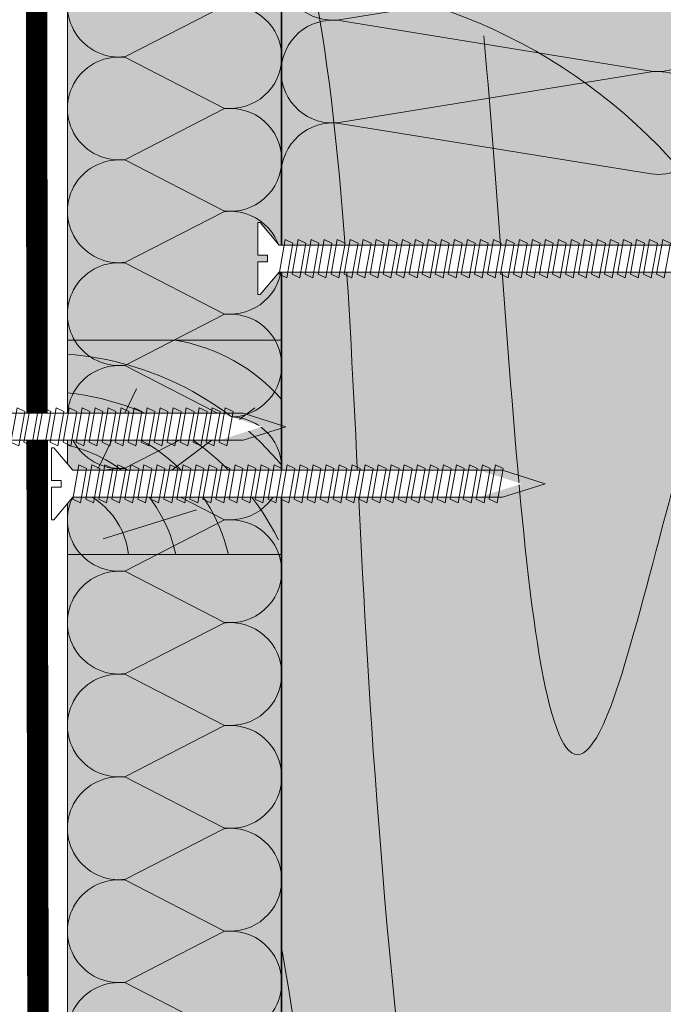
# Model space of a CAD drawing. Units: millimetres. Extents: x -64821 to 82789, y -15914 to 2974.
# Drawn here: x 62698 to 62848, y -4725 to -4496 of the extents above; entities that cross this region are included whole.
import ezdxf
from ezdxf import colors
from ezdxf.entities.mleader import LeaderData, LeaderLine
from ezdxf.math import Vec2, Vec3

# ---------------------------------------------------------------- set-up
doc = ezdxf.new("R2010")
doc.units = ezdxf.units.MM
doc.layers.get('0').update_dxf_attribs({"lineweight": 30})
doc.layers.add('TN-АННОТАЦИИ @ 10', color=7, linetype='Continuous', lineweight=20, true_color=0x000000)
for name, color, linetype, lineweight in [('TN-ДЕРЕВО', 54, 'Continuous', 30), ('TN-КРЕПЕЖ', 7, 'Continuous', 15), ('TN-ПАРОИЗОЛЯЦИЯ', 94, 'Continuous', 15), ('Доп элементы', 7, 'Continuous', 5)]:
    doc.layers.add(name, color=color, linetype=linetype, lineweight=lineweight)
doc.styles.add('Arial', font='ariali.ttf')
doc.styles.add('TN-Текст', font='isocpeur.ttf')

# ---------------------------------------------------------------- blocks, each defined once
blk = doc.blocks.new('_DotSmall')
at = {"color": 0, "linetype": 'ByBlock', "const_width": 0.5}
blk.add_lwpolyline([(-0.0625, 0, 1), (0.0625, 0, 1)], format="xyb", close=True, dxfattribs=at)
blk = doc.blocks.new('*U156')
at = {"color": 0, "lineweight": 0, "ltscale": 100}
for p, q in [((239.9999999988928, 50.0000000000036), (263.9999999989149, 50.0000000000036)), ((263.999999998785, 50.0000000000036), (287.999999998807, 50.0000000000036)), ((287.9999999986772, 50.0000000000036), (311.9999999986992, 50.0000000000036)), ((311.9999999985694, 50.0000000000036), (335.9999999985914, 50.0000000000036)), ((335.9999999984615, 50.0000000000036), (359.9999999984835, 50.0000000000036)), ((359.9999999983537, 50.0000000000036), (383.9999999983757, 50.0000000000036)), ((383.9999999982459, 50.0000000000036), (407.9999999982679, 50.0000000000036)), ((407.999999998138, 50.0000000000036), (431.99999999816, 50.0000000000036)), ((431.9999999980302, 50.00000000000359), (455.9999999980522, 50.00000000000359)), ((455.9999999979224, 50.00000000000359), (479.9999999979444, 50.00000000000359)), ((479.9999999978145, 50.00000000000359), (503.9999999978365, 50.00000000000359)), ((239.9999999988997, -1.77635683940188e-14), (263.9999999989217, -1.77635683940188e-14)), ((263.9999999987919, -1.953992523342068e-14), (287.9999999988139, -1.953992523342068e-14)), ((287.9999999986841, -2.131628207282256e-14), (311.9999999987061, -2.131628207282256e-14)), ((311.9999999985762, -2.309263891222444e-14), (335.9999999985982, -2.309263891222444e-14)), ((335.9999999984684, -2.486899575162631e-14), (359.9999999984904, -2.486899575162631e-14)), ((359.9999999983606, -2.664535259102819e-14), (383.9999999983826, -2.664535259102819e-14)), ((383.9999999982527, -2.842170943043007e-14), (407.9999999982747, -2.842170943043007e-14)), ((407.9999999981449, -3.019806626983195e-14), (431.9999999981669, -3.019806626983195e-14)), ((431.9999999980371, -3.197442310923383e-14), (455.9999999980591, -3.197442310923383e-14)), ((455.9999999979293, -3.375077994863571e-14), (479.9999999979512, -3.375077994863571e-14)), ((479.9999999978214, -3.552713678803759e-14), (503.9999999978434, -3.552713678803759e-14))]:
    blk.add_line(p, q, dxfattribs=at)
at = {"color": 0, "lineweight": 0, "ltscale": 100, "transparency": 33554559}
for points in [[(239.9999999988997, -1.77635683940188e-14, 0.4517184411417457), (251.9043687510361, 13.51195390599477), (240.0956312468129, 36.48804609396307, -1.135041612653805), (263.9043687510361, 36.48804609399945), (252.0956312468129, 13.51195390603842, 0.4517184411390402), (263.9999999987918, -1.953992523341905e-14, 0.4517184411390404)], [(263.9999999987919, -1.953992523342068e-14, 0.4517184411417457), (275.9043687509283, 13.51195390599476), (264.0956312467051, 36.48804609396307, -1.135041612653805), (287.9043687509283, 36.48804609399945), (276.0956312467051, 13.51195390603842, 0.4517184411390402), (287.9999999986841, -2.131628207282093e-14, 0.4517184411390404)], [(287.9999999986841, -2.131628207282256e-14, 0.4517184411417457), (299.9043687508205, 13.51195390599476), (288.0956312465972, 36.48804609396307, -1.135041612653805), (311.9043687508205, 36.48804609399945), (300.0956312465972, 13.51195390603841, 0.4517184411390402), (311.9999999985762, -2.309263891222281e-14, 0.4517184411390404)], [(311.9999999985762, -2.309263891222444e-14, 0.4517184411417457), (323.9043687507126, 13.51195390599476), (312.0956312464894, 36.48804609396307, -1.135041612653805), (335.9043687507126, 36.48804609399945), (324.0956312464894, 13.51195390603841, 0.4517184411390402), (335.9999999984684, -2.486899575162469e-14, 0.4517184411390404)], [(335.9999999984684, -2.486899575162631e-14, 0.4517184411417457), (347.9043687506048, 13.51195390599476), (336.0956312463816, 36.48804609396306, -1.135041612653805), (359.9043687506048, 36.48804609399944), (348.0956312463816, 13.51195390603841, 0.4517184411390402), (359.9999999983606, -2.664535259102656e-14, 0.4517184411390404)], [(359.9999999983606, -2.664535259102819e-14, 0.4517184411417457), (371.904368750497, 13.51195390599476), (360.0956312462737, 36.48804609396306, -1.135041612653805), (383.904368750497, 36.48804609399944), (372.0956312462737, 13.51195390603841, 0.4517184411390402), (383.9999999982527, -2.842170943042844e-14, 0.4517184411390404)], [(383.9999999982527, -2.842170943043007e-14, 0.4517184411417457), (395.9043687503892, 13.51195390599475), (384.0956312461659, 36.48804609396306, -1.135041612653805), (407.9043687503892, 36.48804609399944), (396.0956312461659, 13.51195390603841, 0.4517184411390402), (407.9999999981449, -3.019806626983032e-14, 0.4517184411390404)], [(407.9999999981449, -3.019806626983195e-14, 0.4517184411417457), (419.9043687502813, 13.51195390599475), (408.0956312460581, 36.48804609396306, -1.135041612653805), (431.9043687502813, 36.48804609399944), (420.0956312460581, 13.51195390603841, 0.4517184411390402), (431.9999999980371, -3.19744231092322e-14, 0.4517184411390404)], [(431.9999999980371, -3.197442310923383e-14, 0.4517184411417457), (443.9043687501735, 13.51195390599475), (432.0956312459502, 36.48804609396306, -1.135041612653805), (455.9043687501735, 36.48804609399944), (444.0956312459502, 13.5119539060384, 0.4517184411390402), (455.9999999979293, -3.375077994863408e-14, 0.4517184411390404)], [(455.9999999979293, -3.375077994863571e-14, 0.4517184411417457), (467.9043687500657, 13.51195390599475), (456.0956312458424, 36.48804609396306, -1.135041612653805), (479.9043687500657, 36.48804609399944), (468.0956312458424, 13.5119539060384, 0.4517184411390402), (479.9999999978214, -3.552713678803596e-14, 0.4517184411390404)], [(479.9999999978214, -3.552713678803759e-14, 0.4517184411417457), (491.9043687499578, 13.51195390599475), (480.0956312457346, 36.48804609396306, -1.135041612653805), (503.9043687499578, 36.48804609399944), (492.0956312457346, 13.5119539060384, 0.4517184411390402), (503.9999999977136, -3.730349362743784e-14, 0.4517184411390404)]]:
    blk.add_lwpolyline(points, format="xyb", dxfattribs=at)
blk = doc.blocks.new('*U117')
at = {"color": 0, "lineweight": 0, "ltscale": 100}
for p, q in [((263.9999999987919, -1.953992523342068e-14), (287.9999999988139, -1.953992523342068e-14)), ((287.9999999986841, -2.131628207282256e-14), (311.9999999987061, -2.131628207282256e-14))]:
    blk.add_line(p, q, dxfattribs=at)
at = {"color": 0, "lineweight": 0, "ltscale": 100, "transparency": 33554559}
for points in [[(263.9999999987919, -1.953992523342068e-14, 0.4517184411417457), (275.9043687509283, 13.51195390599476), (264.0956312467051, 86.35303752182432, -1.135041612653805), (287.9043687509283, 86.3530375218607), (276.0956312467051, 13.51195390603842, 0.4517184411390402), (287.9999999986841, -2.131628207282093e-14, 0.4517184411390404)], [(287.9999999986841, -2.131628207282256e-14, 0.4517184411417457), (299.9043687508205, 13.51195390599476), (288.0956312465972, 86.3530375218243, -1.135041612653805), (311.9043687508205, 86.35303752186068), (300.0956312465972, 13.51195390603841, 0.4517184411390402), (311.9999999985762, -2.309263891222281e-14, 0.4517184411390404)]]:
    blk.add_lwpolyline(points, format="xyb", dxfattribs=at)
blk = doc.blocks.new('*U163')
at = {"color": 252, "lineweight": 0, "ltscale": 100, "style": 'Arial', "flags": 9}
for tag, p in [('ОПИСАНИЕ', (0.7834071163706577, 68.47093387121286)), ('ТИП', (30.43562721951784, 63.91617339951804))]:
    blk.add_attdef(tag, p, '', height=25, rotation=81.26727695150369, dxfattribs=at)
at = {"color": 1, "lineweight": 0}
blk.add_wipeout([(110.12103496446423, -15.415257455071021), (100.76061022839602, -10.798845130490976), (6.867809701744818, 3.632008046009897), (3.252147605645206, 9.498970930716627), (2.7579439372594265, 9.574883605244871), (1.6021734675819062, 2.0506327541690936), (3.791002138492047, 1.7144154228902266), (3.5518772137130554, 0.15767386737717715), (1.3630485428029147, 0.49389119865604414), (0.20727807313429025, -7.030359652553614), (0.7014817415200696, -7.106272327081857), (5.911310002692886, -2.594958175625134), (99.80430823524871, -17.025841721070947)], dxfattribs=at)
at = {"color": 251, "lineweight": 15}
blk.add_lwpolyline([(105.2113066752916, -17.85638940618711), (5.911310002692883, -2.59495817562513), (0.7014817415200486, -7.106272327081862), (0.2072780731342608, -7.030359652553615), (1.363048542802913, 0.4938911986560464), (3.551877213713046, 0.157673867377178), (3.791002138481001, 1.714415422818295), (1.602173467553148, 2.050632754173498), (2.757943937259449, 9.574883605244874), (3.252147605645236, 9.498970930716624), (6.867809701744813, 3.63200804600989), (106.1678063743618, -11.62942318443343)], dxfattribs=at)
for points in [[(9.032357372228619, -3.504185046287863), (8.845850319930378, 4.662921012090463), (6.928181210196884, 4.084495186721191), (7.114688262446816, -4.082610871700737)], [(12.03464465767227, -3.965354544046964), (11.84813760537403, 4.201751514331362), (9.930468495640536, 3.62332568896209), (10.11697554789047, -4.543780369459838)], [(15.03693194311592, -4.426524041806064), (14.85042489081768, 3.740582016572262), (12.93275578108419, 3.16215619120299), (13.11926283333412, -5.004949867218938)], [(18.03921922855957, -4.887693539565165), (17.85271217626133, 3.279412518813161), (15.93504306652784, 2.700986693443889), (16.12155011877777, -5.466119364978039)], [(21.04150651400323, -5.348863037324265), (20.85499946170499, 2.818243021054061), (18.9373303519715, 2.239817195684789), (19.12383740422143, -5.927288862737139)], [(24.04379379944688, -5.810032535083366), (23.85728674714864, 2.35707352329496), (21.93961763741515, 1.778647697925689), (22.12612468966508, -6.388458360496239)], [(27.04608108489054, -6.271202032842465), (26.8595740325923, 1.89590402553586), (24.9419049228588, 1.317478200166588), (25.12841197510873, -6.84962785825534)], [(30.04836837033419, -6.732371530601566), (29.86186131803595, 1.43473452777676), (27.94419220830245, 0.856308702407488), (28.13069926055238, -7.31079735601444)], [(33.05065565577784, -7.193541028360666), (32.8641486034796, 0.9735650300176588), (30.9464794937461, 0.395139204648387), (31.13298654599604, -7.771966853773542)], [(36.0529429412215, -7.654710526119767), (35.86643588892325, 0.5123955322585587), (33.94876677918976, -0.06603029311071307), (34.13527383143969, -8.233136351532641)], [(39.05523022666515, -8.115880023878868), (38.86872317436691, 0.05122603449945817), (36.95105406463341, -0.5271997908698136), (37.13756111688334, -8.69430584929174)], [(42.0575175121088, -8.577049521637967), (41.87101045981056, -0.4099434632596424), (39.95334135007706, -0.9883692886289142), (40.13984840232699, -9.155475347050842)], [(45.05980479755245, -9.038219019397069), (44.87329774525421, -0.8711129610187429), (42.95562863552072, -1.449538786388015), (43.14213568777065, -9.616644844809944)], [(48.0620920829961, -9.49938851715617), (47.87558503069786, -1.332282458777843), (45.95791592096437, -1.910708284147115), (46.1444229732143, -10.07781434256904)], [(51.06437936843975, -9.960558014915268), (50.87787231614151, -1.793451956536943), (48.96020320640802, -2.371877781906215), (49.14671025865795, -10.53898384032814)], [(54.06666665388341, -10.42172751267437), (53.88015960158517, -2.254621454296044), (51.96249049185167, -2.833047279665315), (52.1489975441016, -11.00015333808724)], [(57.06895393932706, -10.88289701043347), (56.88244688702882, -2.715790952055145), (54.96477777729532, -3.294216777424417), (55.15128482954526, -11.46132283584635)], [(60.07124122477072, -11.34406650819257), (59.88473417247248, -3.176960449814246), (57.96706506273898, -3.755386275183517), (58.15357211498892, -11.92249233360545)], [(63.07352851021437, -11.80523600595167), (62.88702145791613, -3.638129947573345), (60.96935234818263, -4.216555772942617), (61.15585940043256, -12.38366183136455)], [(66.07581579565802, -12.26640550371077), (65.88930874335978, -4.099299445332443), (63.97163963362628, -4.677725270701715), (64.15814668587622, -12.84483132912364)], [(69.07810308110169, -12.72757500146987), (68.89159602880343, -4.560468943091545), (66.97392691906995, -5.138894768460816), (67.16043397131988, -13.30600082688274)], [(72.08039036654533, -13.18874449922897), (71.89388331424709, -5.021638440850646), (69.9762142045136, -5.600064266219918), (70.16272125676352, -13.76717032464185)], [(75.08267765198897, -13.64991399698807), (74.89617059969073, -5.482807938609747), (72.97850148995724, -6.061233763979019), (73.16500854220718, -14.22833982240095)], [(78.08496493743263, -14.11108349474717), (77.89845788513439, -5.943977436368845), (75.9807887754009, -6.522403261738117), (76.16729582765083, -14.68950932016005)], [(81.08725222287629, -14.57225299250627), (80.90074517057805, -6.405146934127947), (78.98307606084455, -6.983572759497219), (79.16958311309449, -15.15067881791915)], [(84.08953950831993, -15.03342249026537), (83.90303245602169, -6.866316431887048), (81.9853633462882, -7.44474225725632), (82.17187039853813, -15.61184831567825)], [(87.09182679376359, -15.49459198802447), (86.90531974146535, -7.32748592964615), (84.98765063173185, -7.905911755015421), (85.17415768398179, -16.07301781343735)], [(90.09411407920724, -15.95576148578357), (89.907607026909, -7.788655427405248), (87.98993791717551, -8.367081252774518), (88.17644496942545, -16.53418731119645)], [(93.09640136465089, -16.41693098354267), (92.90989431235265, -8.249824925164349), (90.99222520261915, -8.82825075053362), (91.17873225486909, -16.99535680895555)], [(96.09868865009454, -16.87810048130178), (95.9121815977963, -8.71099442292345), (93.99451248806281, -9.289420248292721), (94.18101954031275, -17.45652630671465)]]:
    blk.add_lwpolyline(points, close=True, dxfattribs=at)
blk = doc.blocks.new('A$Cf49df99f')
at = {"layer": 'TN-ДЕРЕВО', "lineweight": 0, "true_color": 0xfeeab9}
h = blk.add_hatch(color=254, dxfattribs=at)
h.dxf.hatch_style = 1
h.paths.add_polyline_path([(50.00000025390909, 0.01006215838538083), (1.451044226996601e-07, 0.009965969599988966), (0, 49.99995190605227), (50.00000010880467, 50.00004809483403)])
at = {"layer": 'TN-ДЕРЕВО', "color": 0, "lineweight": 0, "transparency": 33554559}
for p, q in [((36.62253559654346, 15.92114633024289), (15.81564244654146, 43.71373955893546)), ((46.33286536409287, 8.286060663850776), (39.6198576647439, 30.0922444998298)), ((29.92274127417477, 7.154856586051437), (11.36868300108472, 16.11769328505875))]:
    blk.add_line(p, q, dxfattribs=at)
at = {"layer": 'TN-ДЕРЕВО', "color": 0, "lineweight": 0}
blk.add_lwpolyline([(5.440233508124948e-08, 50.00000000044133), (2.53909092862159e-07, 1.13686837721616e-12), (50.00000025390909, 1.13686837721616e-12), (50.00000005440234, 50.00000000044133)], close=True, dxfattribs=at)
at = {"layer": 'TN-ДЕРЕВО', "color": 0, "lineweight": 0, "transparency": 33554559}
for centre, radius, start, end in [((41.14731002788903, 18.51036952311665), 41.65592891263346, 130.8709630555185, 171.0373092400759), ((74.75745598563662, -5.377403758174069), 71.67195029713731, 129.3949021121629, 175.6971683424204), ((74.14235419142642, -6.520368999211087), 62.1651329591026, 116.3073032082539, 173.9700567453729), ((59.93284603074426, -3.083411421654773), 41.84402964984374, 103.731247426249, 175.7604631740103), ((57.10461214528186, -7.384305712562082), 33.43173290744245, 102.2695455586162, 167.2219298920149), ((51.96565722423838, -3.635195798530503), 17.97128116235928, 96.27944257792856, 168.297348851432)]:
    blk.add_arc(centre, radius, start, end, dxfattribs=at)
blk = doc.blocks.new('*U190')
at = {"color": 252, "lineweight": 0, "ltscale": 100, "style": 'Arial', "flags": 9}
for tag, p in [('ОПИСАНИЕ', (0.7834071163706577, 68.47093387121286)), ('ТИП', (30.43562721951784, 63.91617339951804))]:
    blk.add_attdef(tag, p, '', height=25, rotation=81.26727695150369, dxfattribs=at)
at = {"color": 1, "lineweight": 0}
blk.add_wipeout([(112.37417719684984, -15.761353738636869), (103.01375246078167, -11.144941414056824), (6.86780970174496, 3.6320080460098936), (3.252147605645348, 9.498970930716634), (2.7579439372595687, 9.574883605244885), (1.6021734675820483, 2.0506327541691007), (3.7910021384921606, 1.7144154228902337), (3.5518772137131407, 0.15767386737719136), (1.3630485428030283, 0.49389119865605835), (0.20727807313440394, -7.03035965255361), (0.7014817415201549, -7.106272327081854), (5.911310002693028, -2.5949581756251305), (102.05745046763434, -17.371938004636803)], dxfattribs=at)
at = {"color": 251, "lineweight": 15, "ltscale": 90}
for p, q in [((108.4207509008245, -11.97548909917296), (117.7811756368927, -16.59190142375301)), ((117.7811756368927, -16.59190142375301), (107.4644489076772, -18.20248568975297))]:
    blk.add_line(p, q, dxfattribs=at)
at = {"color": 251, "lineweight": 15}
blk.add_lwpolyline([(107.4644489076772, -18.20248568975297), (5.911310002692883, -2.59495817562513), (0.7014817415200486, -7.106272327081862), (0.2072780731342608, -7.030359652553615), (1.363048542802913, 0.4938911986560464), (3.551877213713046, 0.157673867377178), (3.791002138481001, 1.714415422818295), (1.602173467553148, 2.050632754173498), (2.757943937259449, 9.574883605244874), (3.252147605645236, 9.498970930716624), (6.867809701744813, 3.63200804600989), (108.4209486067473, -11.97551946799928)], dxfattribs=at)
for points in [[(9.032357372228619, -3.504185046287863), (8.845850319930378, 4.662921012090463), (6.928181210196884, 4.084495186721191), (7.114688262446816, -4.082610871700737)], [(12.03464465767227, -3.965354544046964), (11.84813760537403, 4.201751514331362), (9.93046849564054, 3.62332568896209), (10.11697554789047, -4.543780369459838)], [(15.03693194311593, -4.426524041806064), (14.85042489081768, 3.740582016572262), (12.93275578108419, 3.16215619120299), (13.11926283333412, -5.004949867218938)], [(18.03921922855958, -4.887693539565165), (17.85271217626134, 3.279412518813161), (15.93504306652784, 2.700986693443889), (16.12155011877778, -5.466119364978039)], [(21.04150651400323, -5.348863037324266), (20.85499946170499, 2.81824302105406), (18.9373303519715, 2.239817195684788), (19.12383740422143, -5.927288862737139)], [(24.04379379944688, -5.810032535083366), (23.85728674714864, 2.35707352329496), (21.93961763741515, 1.778647697925688), (22.12612468966508, -6.388458360496241)], [(27.04608108489054, -6.271202032842467), (26.8595740325923, 1.895904025535859), (24.9419049228588, 1.317478200166587), (25.12841197510874, -6.84962785825534)], [(30.04836837033419, -6.732371530601567), (29.86186131803595, 1.434734527776758), (27.94419220830245, 0.8563087024074867), (28.13069926055239, -7.310797356014442)], [(33.05065565577785, -7.193541028360668), (32.86414860347961, 0.9735650300176575), (30.94647949374611, 0.3951392046483857), (31.13298654599604, -7.771966853773542)], [(36.0529429412215, -7.654710526119769), (35.86643588892326, 0.5123955322585569), (33.94876677918977, -0.06603029311071484), (34.1352738314397, -8.233136351532643)], [(39.05523022666515, -8.11588002387887), (38.86872317436691, 0.0512260344994564), (36.95105406463342, -0.5271997908698154), (37.13756111688335, -8.694305849291744)], [(42.0575175121088, -8.57704952163797), (41.87101045981056, -0.4099434632596441), (39.95334135007707, -0.9883692886289159), (40.139848402327, -9.155475347050844)], [(45.05980479755246, -9.03821901939707), (44.87329774525422, -0.8711129610187447), (42.95562863552072, -1.449538786388016), (43.14213568777066, -9.616644844809944)], [(48.06209208299612, -9.499388517156172), (47.87558503069788, -1.332282458777846), (45.95791592096438, -1.910708284147118), (46.14442297321432, -10.07781434256905)], [(51.06437936843976, -9.960558014915271), (50.87787231614152, -1.793451956536946), (48.96020320640802, -2.371877781906218), (49.14671025865796, -10.53898384032815)], [(54.06666665388342, -10.42172751267437), (53.88015960158518, -2.254621454296046), (51.96249049185168, -2.833047279665318), (52.14899754410162, -11.00015333808725)], [(57.06895393932707, -10.88289701043347), (56.88244688702883, -2.715790952055148), (54.96477777729534, -3.29421677742442), (55.15128482954528, -11.46132283584635)], [(60.07124122477072, -11.34406650819257), (59.88473417247248, -3.176960449814248), (57.96706506273899, -3.75538627518352), (58.15357211498892, -11.92249233360545)], [(63.07352851021438, -11.80523600595167), (62.88702145791614, -3.638129947573349), (60.96935234818265, -4.216555772942621), (61.15585940043258, -12.38366183136455)], [(66.07581579565803, -12.26640550371077), (65.88930874335979, -4.099299445332447), (63.9716396336263, -4.677725270701719), (64.15814668587623, -12.84483132912365)], [(69.07810308110169, -12.72757500146987), (68.89159602880343, -4.560468943091548), (66.97392691906995, -5.13889476846082), (67.16043397131988, -13.30600082688275)], [(72.08039036654534, -13.18874449922897), (71.89388331424709, -5.02163844085065), (69.97621420451361, -5.600064266219921), (70.16272125676353, -13.76717032464185)], [(75.08267765198899, -13.64991399698808), (74.89617059969075, -5.482807938609751), (72.97850148995725, -6.061233763979023), (73.16500854220719, -14.22833982240095)], [(78.08496493743264, -14.11108349474717), (77.8984578851344, -5.943977436368849), (75.98078877540091, -6.522403261738121), (76.16729582765085, -14.68950932016005)], [(81.0872522228763, -14.57225299250628), (80.90074517057806, -6.40514693412795), (78.98307606084457, -6.983572759497222), (79.1695831130945, -15.15067881791915)], [(84.08953950831994, -15.03342249026538), (83.9030324560217, -6.866316431887052), (81.98536334628821, -7.444742257256324), (82.17187039853815, -15.61184831567825)], [(87.09182679376362, -15.49459198802448), (86.90531974146538, -7.327485929646153), (84.98765063173188, -7.905911755015425), (85.17415768398182, -16.07301781343735)], [(90.09411407920726, -15.95576148578358), (89.90760702690902, -7.788655427405255), (87.98993791717552, -8.367081252774526), (88.17644496942546, -16.53418731119645)], [(93.0964013646509, -16.41693098354268), (92.90989431235266, -8.249824925164353), (90.99222520261917, -8.828250750533623), (91.1787322548691, -16.99535680895555)], [(96.09868865009457, -16.87810048130178), (95.91218159779633, -8.710994422923454), (93.99451248806284, -9.289420248292725), (94.18101954031278, -17.45652630671465)], [(99.10097593553822, -17.33926997906088), (98.91446888323998, -9.172163920682555), (96.99679977350648, -9.750589746051826), (97.18330682575642, -17.91769580447376)], [(102.1032632209819, -17.80043947681998), (101.9167561686836, -9.633333418441657), (99.99908705895014, -10.21175924381093), (100.1855941112001, -18.37886530223286)], [(105.1055505064255, -18.26160897457908), (104.9190434541273, -10.09450291620076), (103.0013743443938, -10.67292874157003), (103.1878813966437, -18.84003479999196)]]:
    blk.add_lwpolyline(points, close=True, dxfattribs=at)
blk = doc.blocks.new('*U45')
at = {"color": 252, "lineweight": 0, "ltscale": 100, "style": 'Arial', "flags": 9}
for tag, p in [('ОПИСАНИЕ', (0.7834071163706577, 68.47093387121286)), ('ТИП', (30.43562721951784, 63.91617339951804))]:
    blk.add_attdef(tag, p, '', height=25, rotation=81.26727695150369, dxfattribs=at)
at = {"color": 1, "lineweight": 0}
blk.add_wipeout([(109.90603404352973, -15.382232012367426), (100.54560930746152, -10.765819687787394), (6.86780970174496, 3.6320080460099042), (3.252147605645348, 9.498970930716627), (2.7579439372595687, 9.574883605244874), (1.6021734675820483, 2.0506327541691043), (3.7910021384921606, 1.7144154228902337), (3.5518772137131407, 0.15767386737718425), (1.3630485428030283, 0.4938911986560548), (0.20727807313440394, -7.030359652553599), (0.7014817415201549, -7.1062723270818395), (5.911310002693028, -2.59495817562512), (99.58930731431421, -16.992816278367364)], dxfattribs=at)
at = {"color": 251, "lineweight": 15, "ltscale": 90}
for p, q in [((105.9526077475044, -11.59636737290352), (115.3130324835726, -16.21277969748357)), ((115.3130324835726, -16.21277969748357), (104.9963057543571, -17.82336396348352))]:
    blk.add_line(p, q, dxfattribs=at)
at = {"color": 251, "lineweight": 15}
blk.add_lwpolyline([(104.9963057543571, -17.82336396348352), (5.911310002692883, -2.59495817562513), (0.7014817415200486, -7.106272327081862), (0.2072780731342608, -7.030359652553615), (1.363048542802913, 0.4938911986560464), (3.551877213713046, 0.157673867377178), (3.791002138481001, 1.714415422818295), (1.602173467553148, 2.050632754173498), (2.757943937259449, 9.574883605244874), (3.252147605645236, 9.498970930716624), (6.867809701744813, 3.63200804600989), (105.9528054534272, -11.59639774172984)], dxfattribs=at)
for points in [[(9.032357372228619, -3.504185046287863), (8.845850319930378, 4.662921012090463), (6.928181210196884, 4.084495186721191), (7.114688262446816, -4.082610871700737)], [(12.03464465767227, -3.965354544046964), (11.84813760537403, 4.201751514331362), (9.930468495640536, 3.62332568896209), (10.11697554789047, -4.543780369459838)], [(15.03693194311592, -4.426524041806064), (14.85042489081768, 3.740582016572262), (12.93275578108419, 3.16215619120299), (13.11926283333412, -5.004949867218938)], [(18.03921922855957, -4.887693539565165), (17.85271217626133, 3.279412518813161), (15.93504306652784, 2.700986693443889), (16.12155011877777, -5.466119364978039)], [(21.04150651400323, -5.348863037324265), (20.85499946170499, 2.818243021054061), (18.9373303519715, 2.239817195684789), (19.12383740422143, -5.927288862737139)], [(24.04379379944688, -5.810032535083366), (23.85728674714864, 2.35707352329496), (21.93961763741515, 1.778647697925689), (22.12612468966508, -6.388458360496239)], [(27.04608108489054, -6.271202032842465), (26.8595740325923, 1.89590402553586), (24.9419049228588, 1.317478200166588), (25.12841197510873, -6.84962785825534)], [(30.04836837033419, -6.732371530601566), (29.86186131803595, 1.43473452777676), (27.94419220830245, 0.856308702407488), (28.13069926055239, -7.31079735601444)], [(33.05065565577785, -7.193541028360666), (32.86414860347961, 0.9735650300176588), (30.94647949374611, 0.395139204648387), (31.13298654599604, -7.771966853773542)], [(36.0529429412215, -7.654710526119767), (35.86643588892325, 0.5123955322585587), (33.94876677918976, -0.06603029311071307), (34.13527383143969, -8.233136351532641)], [(39.05523022666515, -8.115880023878868), (38.86872317436691, 0.05122603449945817), (36.95105406463341, -0.5271997908698136), (37.13756111688334, -8.69430584929174)], [(42.0575175121088, -8.577049521637967), (41.87101045981056, -0.4099434632596424), (39.95334135007707, -0.9883692886289142), (40.139848402327, -9.155475347050842)], [(45.05980479755245, -9.038219019397069), (44.87329774525421, -0.8711129610187429), (42.95562863552072, -1.449538786388015), (43.14213568777065, -9.616644844809944)], [(48.06209208299611, -9.49938851715617), (47.87558503069787, -1.332282458777843), (45.95791592096437, -1.910708284147115), (46.1444229732143, -10.07781434256904)], [(51.06437936843976, -9.960558014915268), (50.87787231614152, -1.793451956536943), (48.96020320640802, -2.371877781906215), (49.14671025865796, -10.53898384032814)], [(54.06666665388341, -10.42172751267437), (53.88015960158517, -2.254621454296044), (51.96249049185167, -2.833047279665315), (52.1489975441016, -11.00015333808724)], [(57.06895393932707, -10.88289701043347), (56.88244688702883, -2.715790952055145), (54.96477777729533, -3.294216777424417), (55.15128482954526, -11.46132283584635)], [(60.07124122477072, -11.34406650819257), (59.88473417247248, -3.176960449814246), (57.96706506273899, -3.755386275183517), (58.15357211498892, -11.92249233360545)], [(63.07352851021437, -11.80523600595167), (62.88702145791613, -3.638129947573345), (60.96935234818264, -4.216555772942617), (61.15585940043258, -12.38366183136455)], [(66.07581579565803, -12.26640550371077), (65.88930874335978, -4.099299445332443), (63.97163963362629, -4.677725270701715), (64.15814668587622, -12.84483132912364)], [(69.07810308110169, -12.72757500146987), (68.89159602880343, -4.560468943091545), (66.97392691906995, -5.138894768460816), (67.16043397131988, -13.30600082688274)], [(72.08039036654534, -13.18874449922897), (71.89388331424709, -5.021638440850646), (69.97621420451361, -5.600064266219918), (70.16272125676353, -13.76717032464185)], [(75.08267765198899, -13.64991399698807), (74.89617059969075, -5.482807938609747), (72.97850148995725, -6.061233763979019), (73.16500854220719, -14.22833982240095)], [(78.08496493743263, -14.11108349474717), (77.89845788513439, -5.943977436368845), (75.9807887754009, -6.522403261738117), (76.16729582765083, -14.68950932016005)], [(81.08725222287629, -14.57225299250627), (80.90074517057805, -6.405146934127947), (78.98307606084455, -6.983572759497219), (79.16958311309449, -15.15067881791915)], [(84.08953950831994, -15.03342249026537), (83.9030324560217, -6.866316431887048), (81.98536334628821, -7.44474225725632), (82.17187039853815, -15.61184831567825)], [(87.0918267937636, -15.49459198802447), (86.90531974146536, -7.32748592964615), (84.98765063173187, -7.905911755015421), (85.1741576839818, -16.07301781343735)], [(90.09411407920724, -15.95576148578357), (89.907607026909, -7.788655427405248), (87.98993791717551, -8.367081252774518), (88.17644496942545, -16.53418731119645)], [(93.0964013646509, -16.41693098354267), (92.90989431235266, -8.249824925164349), (90.99222520261917, -8.82825075053362), (91.1787322548691, -16.99535680895555)], [(96.09868865009456, -16.87810048130178), (95.91218159779632, -8.71099442292345), (93.99451248806282, -9.289420248292721), (94.18101954031276, -17.45652630671465)], [(99.1009759355382, -17.33926997906087), (98.91446888323996, -9.172163920682548), (96.99679977350647, -9.75058974605182), (97.1833068257564, -17.91769580447375)], [(102.1032632209819, -17.80043947681998), (101.9167561686836, -9.633333418441653), (99.99908705895014, -10.21175924381092), (100.1855941112001, -18.37886530223285)], [(105.1055505064255, -18.26160897457908), (104.9190434541273, -10.09450291620075), (103.0013743443938, -10.67292874157002), (103.1878813966437, -18.84003479999195)]]:
    blk.add_lwpolyline(points, close=True, dxfattribs=at)

msp = doc.modelspace()

# ---------------------------------------------------------------- hatches: boundary and pattern name
at = {"lineweight": 9, "transparency": 33554559}
h = msp.add_hatch(color=45, dxfattribs=at)
h.dxf.hatch_style = 1
edge = h.paths.add_edge_path()
edge.add_line((62758.6790822471, -4219.752955410098), (62758.67908224713, -4486.137659858887))
edge.add_arc((62754.14897157523, -4615.220819507322), 129.1626262024855, 35.97548517479902, 87.99005739419613, ccw=False)
edge.add_line((62858.67620506332, -4539.345649215255), (62858.67383217118, -4219.755443541137))
edge.add_line((62858.67383217118, -4219.755443541137), (62758.6790822471, -4219.752955410098))
h = msp.add_hatch(color=45, dxfattribs=at)
h.dxf.hatch_style = 1
h.paths.add_polyline_path([(62708.88180513517, -4240.360280121324), (62758.75162692281, -4240.360280121316), (62758.81671602895, -5020.436322135869), (62708.81671602895, -5020.43632213587)])
at = {"layer": 'TN-ДЕРЕВО', "lineweight": 0, "true_color": 0xfeeab9}
h = msp.add_hatch(color=254, dxfattribs=at)
h.dxf.hatch_style = 1
h.paths.add_polyline_path([(62858.67081794873, -4546.082228201096), (62858.67383217114, -4566.595731702757), (62858.67196459424, -4555.907065984346), (62858.67383217114, -4558.363321486107), (62858.67383217117, -4626.027634876202)], flags=16)
edge = h.paths.add_edge_path()
edge.add_line((62858.67620506332, -4539.345649215255), (62858.67383259988, -5020.437209220272))
edge.add_line((62858.67383259988, -5020.437209220272), (62758.67120758973, -5020.435434022256))
edge.add_line((62758.67120758973, -5020.435434022256), (62758.67908224713, -4486.137659858887))
edge.add_arc((62754.24230943691, -4615.045403790042), 128.9840742044914, 35.93678216052092, 88.0287604084699, ccw=False)

# ---------------------------------------------------------------- linework, layer by layer
at = {"layer": 'TN-ДЕРЕВО', "color": 0, "lineweight": 0}
msp.add_lwpolyline([(62758.6790822471, -4219.752955410098), (62758.67908224713, -4486.137659858887, -0.2309351644084597), (62858.67620506332, -4539.345649215255), (62858.67383217118, -4219.755443541137)], format="xyb", close=True, dxfattribs=at)
msp.add_lwpolyline([(62758.67120716103, -4486.137383727091), (62758.67120758977, -5020.436322135905), (62858.67383259992, -5020.436322135869), (62858.67620506333, -4539.345649215268)], dxfattribs=at)
at = {"layer": 'TN-ДЕРЕВО', "color": 0, "lineweight": 0, "transparency": 33554559}
for points, knots in [([(62766.50177864529, -4488.542461914029), (62780.40556183317, -4565.080979530758), (62768.48739040161, -4665.345123273873), (62814.17844938248, -4927.466214940665), (62858.67383260004, -4687.936322135924)], [319.6929563933755, 319.6929563933755, 319.6929563933755, 319.6929563933755, 570.9799697471991, 647.5088123139135, 647.5088123139135, 647.5088123139135, 647.5088123139135]), ([(62805.95509032995, -4499.39667830438), (62813.16363871346, -4577.862439453831), (62818.06468260683, -4752.115253815031), (62851.18891064513, -4596.501902428718), (62858.67383217114, -4576.526429197227)], [339.5801890342397, 339.5801890342397, 339.5801890342397, 339.5801890342397, 496.469385961269, 553.2198828859231, 553.2198828859231, 553.2198828859231, 553.2198828859231]), ([(62758.67908224714, -4711.710572343862), (62772.58286543503, -4788.249089960591), (62772.18033800399, -4898.47020162403), (62779.39570376863, -4936.872812089045), (62788.67381653518, -4960.43372699531)], [319.6929563933755, 319.6929563933755, 319.6929563933755, 319.6929563933755, 570.9799697471991, 647.5088123139135, 647.5088123139135, 647.5088123139135, 647.5088123139135])]:
    msp.add_open_spline(points, degree=3, knots=knots, dxfattribs=at)
at = {"layer": 'TN-ПАРОИЗОЛЯЦИЯ', "color": 196, "ltscale": 10, "const_width": 5}
msp.add_lwpolyline([(62701.24888364534, -4240.360280121322), (62702.31913077157, -5020.43632213587)], dxfattribs=at)

# ---------------------------------------------------------------- block references
at = {"rotation": 270}
msp.add_blockref('*U117', (62758.67942776386, -4219.752955418696), dxfattribs=at)
at = {"xscale": -1, "rotation": 90}
msp.add_blockref('*U156', (62758.81671602896, -4240.360280121322), dxfattribs=at)
at = {"layer": 'Доп элементы', "lineweight": 35, "rotation": 270}
msp.add_blockref('A$Cf49df99f', (62708.81671602897, -4570.436321881781), dxfattribs=at)

# ---------------------------------------------------------------- leaders
at = {"layer": 'TN-АННОТАЦИИ @ 10'}
ml = msp.add_multileader_mtext('Standard', dxfattribs=at)
ml.set_content('Стеклосетка ТЕХНОНИКОЛЬ 2000', color=256, style='TN-Текст')
ml.set_leader_properties(color=256, linetype='ByLayer', lineweight=-1)
ml.set_arrow_properties(name='DOTSMALL')
ml.build(insert=Vec2(0, 0))
ml.multileader.update_dxf_attribs({"text_left_attachment_type": 6, "text_right_attachment_type": 6, "dogleg_length": 100, "arrow_head_size": 50, "scale": 10})
ctx = ml.context
ctx.base_point, ctx.scale, ctx.char_height, ctx.arrow_head_size, ctx.landing_gap_size, ctx.plane_origin = Vec3(62050.19344232749, -3781.316618273657), 10, 25, 50, 0, Vec3(59939.48642208139, -4901.635192515125)
ctx.left_attachment, ctx.right_attachment, ctx.text_align_type = 6, 6, 1
notes = []
notes.append((ctx, [(1, (1, 1, 0), (62042.01412323304, -3781.316618273657), (1, 0), 8.179319094457314, [(0, [(62707.53294372268, -5137.938571177096), (62042.014121759, -5137.93857119538)], 0, [])])]))
ctx.mtext.insert, ctx.mtext.alignment, ctx.mtext.line_spacing_style, ctx.mtext.flow_direction = Vec3(62308.94344232749, -3751.316618273657), 2, 2, 5
for ctx, leaders in notes:
    for number, flags, end, landing, length, lines in leaders:
        leader = LeaderData()
        leader.index, (leader.has_last_leader_line, leader.has_dogleg_vector, leader.attachment_direction) = number, flags
        leader.last_leader_point, leader.dogleg_vector, leader.dogleg_length = Vec3(end), Vec3(landing), length
        for number, points, colour, breaks in lines:
            line = LeaderLine()
            line.index, line.vertices, line.color, line.breaks = number, Vec3.list(points), colors.encode_raw_color(colour), breaks
            leader.lines.append(line)
        ctx.leaders.append(leader)

# ---------------------------------------------------------------- next in the draw order: block references
at = {"layer": 'TN-КРЕПЕЖ', "ltscale": 100, "xscale": -1, "rotation": 171.2672769515038}
msp.add_blockref('*U163', (62751.96838802288, -4549.911469194867), dxfattribs=at)

# ---------------------------------------------------------------- next in the draw order: leaders
at = {"layer": 'TN-АННОТАЦИИ @ 10'}
ml = msp.add_multileader_mtext('Standard', dxfattribs=at)
ml.set_content('Краска силиконовая фасадная ТЕХНОНИКОЛЬ 901', color=256, style='TN-Текст')
ml.set_leader_properties(color=256, linetype='ByLayer', lineweight=-1)
ml.set_arrow_properties(name='DOTSMALL')
ml.build(insert=Vec2(0, 0))
ml.multileader.update_dxf_attribs({"text_left_attachment_type": 6, "text_right_attachment_type": 6, "dogleg_length": 100, "arrow_head_size": 50, "scale": 10})
ctx = ml.context
ctx.base_point, ctx.scale, ctx.char_height, ctx.arrow_head_size, ctx.landing_gap_size, ctx.plane_origin = Vec3(62050.18599116818, -3661.316618273657), 10, 25, 50, 0, Vec3(59939.47897092208, -4781.635192515125)
ctx.left_attachment, ctx.right_attachment, ctx.text_align_type = 6, 6, 1
notes = []
notes.append((ctx, [(1, (1, 1, 0), (62042.00667207372, -3661.316618273657), (1, 0), 8.179319094457314, [(0, [(62681.62215534467, -5137.938571173872), (62042.014121759, -5137.938571173872)], 0, [])])]))
ctx.mtext.insert, ctx.mtext.alignment, ctx.mtext.line_spacing_style, ctx.mtext.flow_direction = Vec3(62437.68599116818, -3628.816618273657), 2, 2, 5
ml = msp.add_multileader_mtext('Standard', dxfattribs=at)
ml.set_content('\\A1;Декоративная минеральная штукатурка ТЕХНОНИКОЛЬ 302', color=256, style='TN-Текст')
ml.set_leader_properties(color=256, linetype='ByLayer', lineweight=-1)
ml.set_arrow_properties(name='DOTSMALL')
ml.build(insert=Vec2(0, 0))
ml.multileader.update_dxf_attribs({"text_left_attachment_type": 6, "text_right_attachment_type": 6, "dogleg_length": 100, "arrow_head_size": 50, "scale": 10})
ctx = ml.context
ctx.base_point, ctx.scale, ctx.char_height, ctx.arrow_head_size, ctx.landing_gap_size, ctx.plane_origin = Vec3(62050.18847488795, -3701.316618273657), 10, 25, 50, 0, Vec3(59939.48145464185, -4821.635192515125)
ctx.left_attachment, ctx.right_attachment, ctx.text_align_type = 6, 6, 1
notes.append((ctx, [(1, (1, 1, 0), (62042.00915579349, -3701.316618273657), (1, 0), 8.179319094457314, [(0, [(62691.36230113971, -5137.938571173872), (62042.014121759, -5137.93857119538)], 0, [])])]))
ctx.mtext.insert, ctx.mtext.alignment, ctx.mtext.line_spacing_style, ctx.mtext.flow_direction = Vec3(62523.93847488795, -3668.816618273657), 2, 2, 5
ml = msp.add_multileader_mtext('Standard', dxfattribs=at)
ml.set_content('Грунтовка универсальная ТЕХНОНИКОЛЬ 010', color=256, style='TN-Текст')
ml.set_leader_properties(color=256, linetype='ByLayer', lineweight=-1)
ml.set_arrow_properties(name='DOTSMALL')
ml.build(insert=Vec2(0, 0))
ml.multileader.update_dxf_attribs({"text_left_attachment_type": 6, "text_right_attachment_type": 6, "dogleg_length": 100, "arrow_head_size": 50, "scale": 10})
ctx = ml.context
ctx.base_point, ctx.scale, ctx.char_height, ctx.arrow_head_size, ctx.landing_gap_size, ctx.plane_origin = Vec3(62050.19095860772, -3741.316618273657), 10, 25, 50, 0, Vec3(59939.48393836162, -4861.635192515125)
ctx.left_attachment, ctx.right_attachment, ctx.text_align_type = 6, 6, 1
notes.append((ctx, [(1, (1, 1, 0), (62042.01163951326, -3741.316618273657), (1, 0), 8.179319094457314, [(0, [(62701.5327584304, -5137.938571173872), (62042.014121759, -5137.93857119538)], 0, [])])]))
ctx.mtext.insert, ctx.mtext.alignment, ctx.mtext.line_spacing_style, ctx.mtext.flow_direction = Vec3(62401.44095860772, -3708.816618273657), 2, 2, 5
ml = msp.add_multileader_mtext('Standard', dxfattribs=at)
ml.set_content('Штукатурно-клеевая смесь ТЕХНОНИКОЛЬ 220', color=256, style='TN-Текст')
ml.set_leader_properties(color=256, linetype='ByLayer', lineweight=-1)
ml.set_arrow_properties(name='DOTSMALL')
ml.build(insert=Vec2(0, 0))
ml.multileader.update_dxf_attribs({"text_left_attachment_type": 6, "text_right_attachment_type": 6, "dogleg_length": 100, "arrow_head_size": 50, "scale": 10})
ctx = ml.context
ctx.base_point, ctx.scale, ctx.char_height, ctx.arrow_head_size, ctx.landing_gap_size, ctx.plane_origin = Vec3(62050.19344232749, -3821.316618273657), 10, 25, 50, 0, Vec3(59939.48642208139, -4941.635192515125)
ctx.left_attachment, ctx.right_attachment, ctx.text_align_type = 6, 6, 1
notes.append((ctx, [(1, (1, 1, 0), (62042.01412323304, -3821.316618273657), (1, 0), 8.179319094457314, [(0, [(62714.89125407411, -5137.938571177096), (62042.014121759, -5137.938571173872)], 0, [])])]))
ctx.mtext.insert, ctx.mtext.alignment, ctx.mtext.line_spacing_style, ctx.mtext.flow_direction = Vec3(62417.69344232749, -3788.816618273657), 2, 2, 5
ml = msp.add_multileader_mtext('Standard', dxfattribs=at)
ml.set_content('Экструзионный пенополистирол ТЕХНОНИКОЛЬ CARBON', color=256, style='TN-Текст')
ml.set_leader_properties(color=256, linetype='ByLayer', lineweight=-1)
ml.set_arrow_properties(name='DOTSMALL')
ml.build(insert=Vec2(0, 0))
ml.multileader.update_dxf_attribs({"text_left_attachment_type": 6, "text_right_attachment_type": 6, "dogleg_length": 100, "arrow_head_size": 50, "scale": 10})
ctx = ml.context
ctx.base_point, ctx.scale, ctx.char_height, ctx.arrow_head_size, ctx.landing_gap_size, ctx.plane_origin = Vec3(62050.19344232749, -3861.316618273657), 10, 25, 50, 0, Vec3(59939.48642208139, -4981.635192515125)
ctx.left_attachment, ctx.right_attachment, ctx.text_align_type = 6, 6, 1
notes.append((ctx, [(1, (1, 1, 0), (62042.01412323304, -3861.316618273657), (1, 0), 8.179319094457314, [(0, [(62773.50989386679, -5137.938571173872), (62042.014121759, -5137.938571177529)], 0, [])])]))
ctx.mtext.insert, ctx.mtext.alignment, ctx.mtext.line_spacing_style, ctx.mtext.flow_direction = Vec3(62480.81844232749, -3828.816618273657), 2, 2, 5
ml = msp.add_multileader_mtext('Standard', dxfattribs=at)
ml.set_content('Штукатурно-клеевая смесь ТЕХНОНИКОЛЬ 220', color=256, style='TN-Текст')
ml.set_leader_properties(color=256, linetype='ByLayer', lineweight=-1)
ml.set_arrow_properties(name='DOTSMALL')
ml.build(insert=Vec2(0, 0))
ml.multileader.update_dxf_attribs({"text_left_attachment_type": 6, "text_right_attachment_type": 6, "dogleg_length": 100, "arrow_head_size": 50, "scale": 10})
ctx = ml.context
ctx.base_point, ctx.scale, ctx.char_height, ctx.arrow_head_size, ctx.landing_gap_size, ctx.plane_origin = Vec3(62050.19344232749, -3901.316618273657), 10, 25, 50, 0, Vec3(59939.48642208139, -5021.635192515125)
ctx.left_attachment, ctx.right_attachment, ctx.text_align_type = 6, 6, 1
notes.append((ctx, [(1, (1, 1, 0), (62042.01412323304, -3901.316618273657), (1, 0), 8.179319094457314, [(0, [(62828.39533357085, -5137.938571173873), (62042.014121759, -5137.938571192502)], 0, [])])]))
ctx.mtext.insert, ctx.mtext.alignment, ctx.mtext.line_spacing_style, ctx.mtext.flow_direction = Vec3(62417.69344232749, -3868.816618273657), 2, 2, 5
ml = msp.add_multileader_mtext('Standard', dxfattribs=at)
ml.set_content('Грунтовка универсальная ТЕХНОНИКОЛЬ 020', color=256, style='TN-Текст')
ml.set_leader_properties(color=256, linetype='ByLayer', lineweight=-1)
ml.set_arrow_properties(name='DOTSMALL')
ml.build(insert=Vec2(0, 0))
ml.multileader.update_dxf_attribs({"text_left_attachment_type": 6, "text_right_attachment_type": 6, "dogleg_length": 100, "arrow_head_size": 50, "scale": 10})
ctx = ml.context
ctx.base_point, ctx.scale, ctx.char_height, ctx.arrow_head_size, ctx.landing_gap_size, ctx.plane_origin = Vec3(62050.19344232749, -3941.316618273657), 10, 25, 50, 0, Vec3(59939.48642208139, -5061.635192515125)
ctx.left_attachment, ctx.right_attachment, ctx.text_align_type = 6, 6, 1
notes.append((ctx, [(1, (1, 1, 0), (62042.01412323304, -3941.316618273657), (1, 0), 8.179319094457314, [(0, [(62846.80161065896, -5137.938571173872), (62042.014121759, -5137.938571192502)], 0, [])])]))
ctx.mtext.insert, ctx.mtext.alignment, ctx.mtext.line_spacing_style, ctx.mtext.flow_direction = Vec3(62403.94344232749, -3908.816618273657), 2, 2, 5
ml = msp.add_multileader_mtext('Standard', dxfattribs=at)
ml.set_content('Наружная стена', color=256, style='TN-Текст')
ml.set_leader_properties(color=256, linetype='ByLayer', lineweight=-1)
ml.set_arrow_properties(name='DOTSMALL')
ml.build(insert=Vec2(0, 0))
ml.multileader.update_dxf_attribs({"text_left_attachment_type": 6, "text_right_attachment_type": 6, "dogleg_length": 100, "arrow_head_size": 50, "scale": 10})
ctx = ml.context
ctx.base_point, ctx.scale, ctx.char_height, ctx.arrow_head_size, ctx.landing_gap_size, ctx.plane_origin = Vec3(62050.19344258649, -3981.316618273657), 10, 25, 50, 0, Vec3(59939.48642234039, -5061.635192515125)
ctx.left_attachment, ctx.right_attachment, ctx.text_align_type = 6, 6, 1
notes.append((ctx, [(1, (1, 1, 0), (62042.01412349203, -3981.316618273657), (1, 0), 8.179319094457314, [(0, [(62976.09403346531, -5137.938571173872), (62042.01412349203, -5137.938571173872)], 0, [])])]))
ctx.mtext.insert, ctx.mtext.alignment, ctx.mtext.line_spacing_style, ctx.mtext.flow_direction = Vec3(62177.69344258647, -3948.816618273657), 2, 2, 5
for ctx, leaders in notes:
    for number, flags, end, landing, length, lines in leaders:
        leader = LeaderData()
        leader.index, (leader.has_last_leader_line, leader.has_dogleg_vector, leader.attachment_direction) = number, flags
        leader.last_leader_point, leader.dogleg_vector, leader.dogleg_length = Vec3(end), Vec3(landing), length
        for number, points, colour, breaks in lines:
            line = LeaderLine()
            line.index, line.vertices, line.color, line.breaks = number, Vec3.list(points), colors.encode_raw_color(colour), breaks
            leader.lines.append(line)
        ctx.leaders.append(leader)

# ---------------------------------------------------------------- next in the draw order: block references
at = {"layer": 'TN-КРЕПЕЖ', "ltscale": 100, "xscale": -1, "rotation": 171.2672769515038}
msp.add_blockref('*U190', (62640.79718206127, -4589.154918666113), dxfattribs=at)

# ---------------------------------------------------------------- next in the draw order: block references
msp.add_blockref('*U45', (62703.82871967494, -4602.472425847866), dxfattribs=at)

doc.saveas('drawing.dxf')
